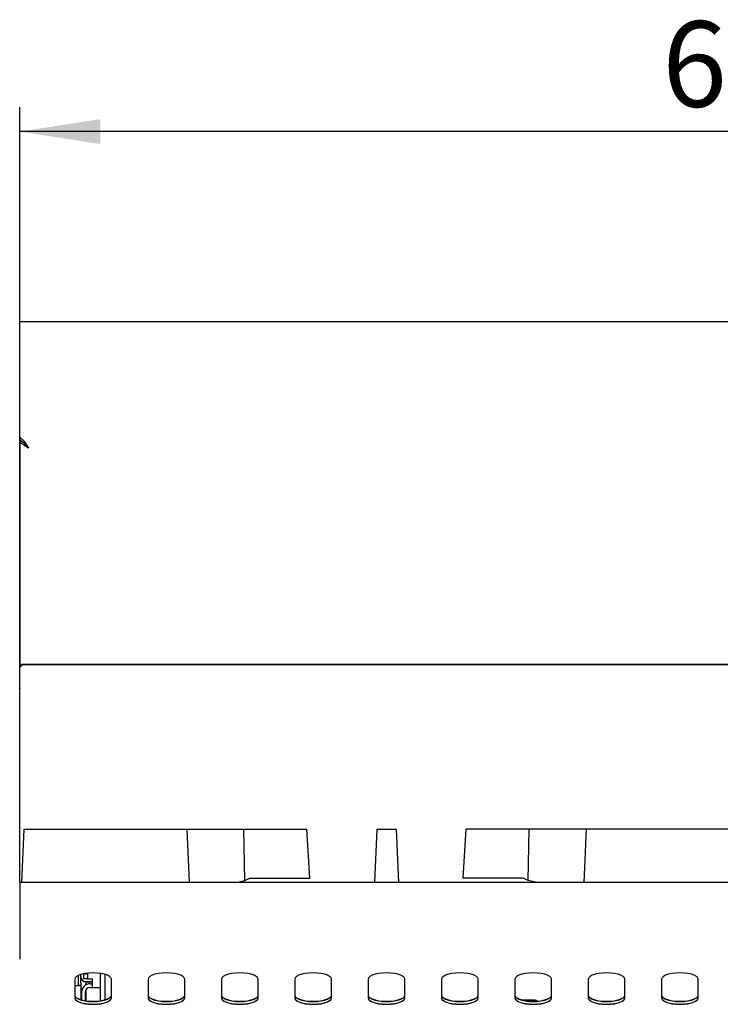
# Model space of a CAD drawing. Units: millimetres. Extents: x 5 to 415, y 5 to 292.
# Drawn here: x 59 to 87, y 149 to 189 of the extents above; entities that cross this region are included whole.
import ezdxf

# ---------------------------------------------------------------- set-up
doc = ezdxf.new("R2010")
doc.units = ezdxf.units.MM
doc.layers.add('FORMAT', color=7, linetype='Continuous')
doc.styles.add('SLDTEXTSTYLE0', font='TXT', dxfattribs={"width": 0.75})
doc.dimstyles.new('SLDDIMSTYLE1', dxfattribs={"dimtxt": 3.5, "dimasz": 3.302, "dimexe": 0, "dimexo": 0.0625, "dimgap": 0.875, "dimtad": 1, "dimdec": 1, "dimlfac": 10, "dimrnd": 1e-09, "dimzin": 12, "dimdsep": 46, "dimtxsty": 'SLDTEXTSTYLE0', "dimsah": 1, "dimcen": 0.09, "dimadec": 0, "dimazin": 3, "dimtfac": 1, "dimtdec": 1, "dimtofl": 0, "dimtmove": 0, "dimatfit": 3, "dimfxl": 0, "dimfrac": 2, "dimtolj": 1, "dimtzin": 12, "dimarcsym": 0})

# ---------------------------------------------------------------- blocks, each defined once
blk = doc.blocks.new('_D_1')
at = {"layer": 'FORMAT'}
for p, q in [((58.782, 154.617), (58.782, 185.303)), ((118.782, 154.617), (118.782, 185.303)), ((118.782, 184.303), (58.782, 184.303))]:
    blk.add_line(p, q, dxfattribs=at)
for points in [[(58.782, 184.303), (62.084, 183.795), (62.084, 184.811)], [(118.782, 184.303), (115.48, 184.811), (115.48, 183.795)]]:
    blk.add_solid(points, dxfattribs=at)
at = {"layer": 'FORMAT', "insert": (85.057, 188.815), "char_height": 3.5, "attachment_point": 1, "style": 'SLDTEXTSTYLE0'}
blk.add_mtext('600', dxfattribs=at)

msp = doc.modelspace()

# ---------------------------------------------------------------- linework, layer by layer
at = {"color": 7, "linetype": 'Continuous', "lineweight": 25}
for p, q in [((58.782, 176.418), (58.782, 176.526)), ((118.782, 176.526), (58.782, 176.526)), ((58.782, 171.811), (58.782, 176.418)), ((58.977, 171.634), (58.782, 171.811)), ((58.782, 171.811), (58.782, 171.726)), ((58.782, 171.726), (58.977, 171.549)), ((58.782, 171.698), (58.782, 171.726)), ((58.782, 171.698), (58.782, 162.44)), ((58.814, 171.698), (58.782, 171.698)), ((58.977, 171.549), (58.977, 171.634)), ((58.782, 162.44), (58.882, 162.539)), ((58.882, 162.518), (58.782, 162.419)), ((58.782, 162.419), (58.782, 162.44)), ((58.782, 161.561), (58.782, 162.419)), ((58.882, 162.539), (58.882, 162.518)), ((58.882, 162.539), (88.682, 162.539)), ((58.882, 162.518), (88.682, 162.518)), ((58.782, 161.561), (58.782, 161.526)), ((58.782, 153.617), (58.782, 161.526)), ((58.875, 153.617), (58.97, 155.797)), ((58.97, 155.797), (65.615, 155.797)), ((65.615, 155.797), (65.711, 153.617)), ((65.615, 155.797), (67.948, 155.797)), ((67.986, 153.7), (67.948, 155.797)), ((67.948, 155.797), (70.53, 155.797)), ((70.653, 153.797), (70.53, 155.797)), ((73.382, 155.797), (73.287, 153.617)), ((73.382, 155.797), (74.182, 155.797)), ((74.182, 155.797), (74.278, 153.617)), ((76.912, 153.797), (77.035, 155.797)), ((79.617, 155.797), (77.035, 155.797)), ((79.579, 153.7), (79.617, 155.797)), ((81.949, 155.797), (79.617, 155.797)), ((81.949, 155.797), (81.854, 153.617)), ((88.595, 155.797), (81.949, 155.797)), ((67.986, 153.7), (68.188, 153.797)), ((68.188, 153.797), (70.653, 153.797)), ((79.376, 153.797), (76.912, 153.797)), ((79.579, 153.7), (79.376, 153.797)), ((118.782, 153.617), (58.782, 153.617)), ((58.782, 153.617), (58.782, 153.247)), ((67.628, 153.617), (67.986, 153.7)), ((79.937, 153.617), (79.579, 153.7)), ((58.782, 153.247), (58.782, 150.476)), ((61.192, 149.507), (61.192, 149.82)), ((61.282, 149.507), (61.282, 149.853)), ((61.284, 149.757), (61.284, 149.854)), ((61.412, 149.885), (61.412, 149.876)), ((61.412, 149.876), (61.562, 149.876)), ((61.412, 149.676), (61.412, 149.876)), ((61.562, 149.907), (61.562, 149.876)), ((61.562, 149.876), (61.562, 149.676)), ((62.082, 149.886), (62.082, 149.897)), ((62.147, 149.886), (62.082, 149.886)), ((62.082, 148.78), (62.082, 149.886)), ((62.282, 148.824), (62.282, 149.853)), ((61.032, 149.662), (61.032, 148.892)), ((61.032, 149.4), (61.282, 149.4)), ((61.192, 149.407), (61.192, 149.507)), ((61.192, 149.407), (61.192, 149.4)), ((61.282, 149.407), (61.192, 149.407)), ((61.232, 149.407), (61.232, 149.4)), ((61.282, 149.507), (61.282, 149.407)), ((61.282, 149.407), (61.282, 149.4)), ((61.282, 149.4), (61.282, 148.824)), ((61.562, 149.676), (61.412, 149.676)), ((61.482, 149.557), (61.482, 149.426)), ((61.484, 149.567), (61.762, 149.567)), ((61.484, 149.557), (61.762, 149.557)), ((61.489, 149.557), (61.489, 149.43)), ((61.562, 149.676), (61.762, 149.676)), ((61.662, 149.476), (61.762, 149.476)), ((61.662, 149.326), (61.762, 149.326)), ((61.762, 149.326), (61.762, 149.676)), ((61.762, 149.326), (62.082, 149.326)), ((62.532, 148.892), (62.532, 149.662)), ((64.032, 149.662), (64.032, 148.892)), ((65.532, 148.892), (65.532, 149.662)), ((67.032, 149.662), (67.032, 148.892)), ((68.532, 148.892), (68.532, 149.662)), ((70.032, 149.662), (70.032, 148.892)), ((71.532, 148.892), (71.532, 149.662)), ((73.032, 149.662), (73.032, 148.892)), ((74.532, 148.892), (74.532, 149.662)), ((76.032, 149.662), (76.032, 148.892)), ((77.532, 148.892), (77.532, 149.662)), ((79.032, 149.662), (79.032, 148.892)), ((80.532, 148.892), (80.532, 149.662)), ((82.032, 149.662), (82.032, 148.892)), ((83.532, 148.892), (83.532, 149.662)), ((85.032, 149.662), (85.032, 148.892)), ((86.532, 148.892), (86.532, 149.662)), ((61.312, 149.126), (61.312, 148.815)), ((61.462, 149.126), (61.462, 148.783)), ((61.482, 149.213), (61.482, 148.78)), ((61.489, 149.226), (61.489, 148.779)), ((79.832, 148.807), (79.344, 148.807))]:
    msp.add_line(p, q, dxfattribs=at)
at = {"color": 7, "linetype": 'Continuous', "lineweight": 25, "flags": 128}
for points in [[(62.532, 149.662), (62.514, 149.719), (62.458, 149.773), (62.369, 149.822), (62.25, 149.862), (62.108, 149.893), (61.949, 149.912), (61.782, 149.918), (61.615, 149.912), (61.457, 149.893), (61.315, 149.862), (61.196, 149.822), (61.107, 149.773), (61.051, 149.719), (61.032, 149.662)], [(65.532, 149.662), (65.514, 149.719), (65.458, 149.773), (65.369, 149.822), (65.25, 149.862), (65.108, 149.893), (64.949, 149.912), (64.782, 149.918), (64.615, 149.912), (64.457, 149.893), (64.315, 149.862), (64.196, 149.822), (64.107, 149.773), (64.051, 149.719), (64.032, 149.662)], [(68.532, 149.662), (68.514, 149.719), (68.458, 149.773), (68.369, 149.822), (68.25, 149.862), (68.108, 149.893), (67.949, 149.912), (67.782, 149.918), (67.615, 149.912), (67.457, 149.893), (67.315, 149.862), (67.196, 149.822), (67.107, 149.773), (67.051, 149.719), (67.032, 149.662)], [(71.532, 149.662), (71.514, 149.719), (71.458, 149.773), (71.369, 149.822), (71.25, 149.862), (71.108, 149.893), (70.949, 149.912), (70.782, 149.918), (70.615, 149.912), (70.457, 149.893), (70.315, 149.862), (70.196, 149.822), (70.107, 149.773), (70.051, 149.719), (70.032, 149.662)], [(74.532, 149.662), (74.514, 149.719), (74.458, 149.773), (74.369, 149.822), (74.25, 149.862), (74.108, 149.893), (73.949, 149.912), (73.782, 149.918), (73.615, 149.912), (73.457, 149.893), (73.315, 149.862), (73.196, 149.822), (73.107, 149.773), (73.051, 149.719), (73.032, 149.662)], [(77.532, 149.662), (77.514, 149.719), (77.458, 149.773), (77.369, 149.822), (77.25, 149.862), (77.108, 149.893), (76.949, 149.912), (76.782, 149.918), (76.615, 149.912), (76.457, 149.893), (76.315, 149.862), (76.196, 149.822), (76.107, 149.773), (76.051, 149.719), (76.032, 149.662)], [(80.532, 149.662), (80.514, 149.719), (80.458, 149.773), (80.369, 149.822), (80.25, 149.862), (80.108, 149.893), (79.949, 149.912), (79.782, 149.918), (79.615, 149.912), (79.457, 149.893), (79.315, 149.862), (79.196, 149.822), (79.107, 149.773), (79.051, 149.719), (79.032, 149.662)], [(83.532, 149.662), (83.514, 149.719), (83.458, 149.773), (83.369, 149.822), (83.25, 149.862), (83.108, 149.893), (82.949, 149.912), (82.782, 149.918), (82.615, 149.912), (82.457, 149.893), (82.315, 149.862), (82.196, 149.822), (82.107, 149.773), (82.051, 149.719), (82.032, 149.662)], [(86.532, 149.662), (86.514, 149.719), (86.458, 149.773), (86.369, 149.822), (86.25, 149.862), (86.108, 149.893), (85.949, 149.912), (85.782, 149.918), (85.615, 149.912), (85.457, 149.893), (85.315, 149.862), (85.196, 149.822), (85.107, 149.773), (85.051, 149.719), (85.032, 149.662)], [(61.032, 149.015), (61.051, 148.958), (61.107, 148.904), (61.196, 148.855), (61.315, 148.814), (61.457, 148.784), (61.615, 148.765), (61.782, 148.758), (61.949, 148.765), (62.108, 148.784), (62.25, 148.814), (62.369, 148.855), (62.458, 148.904), (62.514, 148.958), (62.532, 149.015)], [(61.032, 149.005), (61.051, 148.948), (61.107, 148.894), (61.196, 148.845), (61.315, 148.804), (61.457, 148.774), (61.615, 148.755), (61.782, 148.748), (61.949, 148.755), (62.108, 148.774), (62.25, 148.804), (62.369, 148.845), (62.458, 148.894), (62.514, 148.948), (62.532, 149.005)], [(61.032, 148.902), (61.051, 148.845), (61.107, 148.791), (61.196, 148.742), (61.315, 148.702), (61.457, 148.671), (61.615, 148.652), (61.782, 148.646), (61.949, 148.652), (62.108, 148.671), (62.25, 148.702), (62.369, 148.742), (62.458, 148.791), (62.514, 148.845), (62.532, 148.902)], [(61.032, 148.892), (61.051, 148.835), (61.107, 148.781), (61.196, 148.732), (61.315, 148.692), (61.457, 148.661), (61.615, 148.642), (61.782, 148.636), (61.949, 148.642), (62.108, 148.661), (62.25, 148.692), (62.369, 148.732), (62.458, 148.781), (62.514, 148.835), (62.532, 148.892)], [(64.032, 149.015), (64.051, 148.958), (64.107, 148.904), (64.196, 148.855), (64.315, 148.814), (64.457, 148.784), (64.615, 148.765), (64.782, 148.758), (64.949, 148.765), (65.108, 148.784), (65.25, 148.814), (65.369, 148.855), (65.458, 148.904), (65.514, 148.958), (65.532, 149.015)], [(64.032, 149.005), (64.051, 148.948), (64.107, 148.894), (64.196, 148.845), (64.315, 148.804), (64.457, 148.774), (64.615, 148.755), (64.782, 148.748), (64.949, 148.755), (65.108, 148.774), (65.25, 148.804), (65.369, 148.845), (65.458, 148.894), (65.514, 148.948), (65.532, 149.005)], [(64.032, 148.902), (64.051, 148.845), (64.107, 148.791), (64.196, 148.742), (64.315, 148.702), (64.457, 148.671), (64.615, 148.652), (64.782, 148.646), (64.949, 148.652), (65.108, 148.671), (65.25, 148.702), (65.369, 148.742), (65.458, 148.791), (65.514, 148.845), (65.532, 148.902)], [(64.032, 148.892), (64.051, 148.835), (64.107, 148.781), (64.196, 148.732), (64.315, 148.692), (64.457, 148.661), (64.615, 148.642), (64.782, 148.636), (64.949, 148.642), (65.108, 148.661), (65.25, 148.692), (65.369, 148.732), (65.458, 148.781), (65.514, 148.835), (65.532, 148.892)], [(67.032, 149.015), (67.051, 148.958), (67.107, 148.904), (67.196, 148.855), (67.315, 148.814), (67.457, 148.784), (67.615, 148.765), (67.782, 148.758), (67.949, 148.765), (68.108, 148.784), (68.25, 148.814), (68.369, 148.855), (68.458, 148.904), (68.514, 148.958), (68.532, 149.015)], [(67.032, 149.005), (67.051, 148.948), (67.107, 148.894), (67.196, 148.845), (67.315, 148.804), (67.457, 148.774), (67.615, 148.755), (67.782, 148.748), (67.949, 148.755), (68.108, 148.774), (68.25, 148.804), (68.369, 148.845), (68.458, 148.894), (68.514, 148.948), (68.532, 149.005)], [(67.032, 148.902), (67.051, 148.845), (67.107, 148.791), (67.196, 148.742), (67.315, 148.702), (67.457, 148.671), (67.615, 148.652), (67.782, 148.646), (67.949, 148.652), (68.108, 148.671), (68.25, 148.702), (68.369, 148.742), (68.458, 148.791), (68.514, 148.845), (68.532, 148.902)], [(67.032, 148.892), (67.051, 148.835), (67.107, 148.781), (67.196, 148.732), (67.315, 148.692), (67.457, 148.661), (67.615, 148.642), (67.782, 148.636), (67.949, 148.642), (68.108, 148.661), (68.25, 148.692), (68.369, 148.732), (68.458, 148.781), (68.514, 148.835), (68.532, 148.892)], [(70.032, 149.015), (70.051, 148.958), (70.107, 148.904), (70.196, 148.855), (70.315, 148.814), (70.457, 148.784), (70.615, 148.765), (70.782, 148.758), (70.949, 148.765), (71.108, 148.784), (71.25, 148.814), (71.369, 148.855), (71.458, 148.904), (71.514, 148.958), (71.532, 149.015)], [(70.032, 149.005), (70.051, 148.948), (70.107, 148.894), (70.196, 148.845), (70.315, 148.804), (70.457, 148.774), (70.615, 148.755), (70.782, 148.748), (70.949, 148.755), (71.108, 148.774), (71.25, 148.804), (71.369, 148.845), (71.458, 148.894), (71.514, 148.948), (71.532, 149.005)], [(70.032, 148.902), (70.051, 148.845), (70.107, 148.791), (70.196, 148.742), (70.315, 148.702), (70.457, 148.671), (70.615, 148.652), (70.782, 148.646), (70.949, 148.652), (71.108, 148.671), (71.25, 148.702), (71.369, 148.742), (71.458, 148.791), (71.514, 148.845), (71.532, 148.902)], [(70.032, 148.892), (70.051, 148.835), (70.107, 148.781), (70.196, 148.732), (70.315, 148.692), (70.457, 148.661), (70.615, 148.642), (70.782, 148.636), (70.949, 148.642), (71.108, 148.661), (71.25, 148.692), (71.369, 148.732), (71.458, 148.781), (71.514, 148.835), (71.532, 148.892)], [(73.032, 149.015), (73.051, 148.958), (73.107, 148.904), (73.196, 148.855), (73.315, 148.814), (73.457, 148.784), (73.615, 148.765), (73.782, 148.758), (73.949, 148.765), (74.108, 148.784), (74.25, 148.814), (74.369, 148.855), (74.458, 148.904), (74.514, 148.958), (74.532, 149.015)], [(73.032, 149.005), (73.051, 148.948), (73.107, 148.894), (73.196, 148.845), (73.315, 148.804), (73.457, 148.774), (73.615, 148.755), (73.782, 148.748), (73.949, 148.755), (74.108, 148.774), (74.25, 148.804), (74.369, 148.845), (74.458, 148.894), (74.514, 148.948), (74.532, 149.005)], [(73.032, 148.902), (73.051, 148.845), (73.107, 148.791), (73.196, 148.742), (73.315, 148.702), (73.457, 148.671), (73.615, 148.652), (73.782, 148.646), (73.949, 148.652), (74.108, 148.671), (74.25, 148.702), (74.369, 148.742), (74.458, 148.791), (74.514, 148.845), (74.532, 148.902)], [(73.032, 148.892), (73.051, 148.835), (73.107, 148.781), (73.196, 148.732), (73.315, 148.692), (73.457, 148.661), (73.615, 148.642), (73.782, 148.636), (73.949, 148.642), (74.108, 148.661), (74.25, 148.692), (74.369, 148.732), (74.458, 148.781), (74.514, 148.835), (74.532, 148.892)], [(76.032, 149.015), (76.051, 148.958), (76.107, 148.904), (76.196, 148.855), (76.315, 148.814), (76.457, 148.784), (76.615, 148.765), (76.782, 148.758), (76.949, 148.765), (77.108, 148.784), (77.25, 148.814), (77.369, 148.855), (77.458, 148.904), (77.514, 148.958), (77.532, 149.015)], [(76.032, 149.005), (76.051, 148.948), (76.107, 148.894), (76.196, 148.845), (76.315, 148.804), (76.457, 148.774), (76.615, 148.755), (76.782, 148.748), (76.949, 148.755), (77.108, 148.774), (77.25, 148.804), (77.369, 148.845), (77.458, 148.894), (77.514, 148.948), (77.532, 149.005)], [(76.032, 148.902), (76.051, 148.845), (76.107, 148.791), (76.196, 148.742), (76.315, 148.702), (76.457, 148.671), (76.615, 148.652), (76.782, 148.646), (76.949, 148.652), (77.108, 148.671), (77.25, 148.702), (77.369, 148.742), (77.458, 148.791), (77.514, 148.845), (77.532, 148.902)], [(76.032, 148.892), (76.051, 148.835), (76.107, 148.781), (76.196, 148.732), (76.315, 148.692), (76.457, 148.661), (76.615, 148.642), (76.782, 148.636), (76.949, 148.642), (77.108, 148.661), (77.25, 148.692), (77.369, 148.732), (77.458, 148.781), (77.514, 148.835), (77.532, 148.892)], [(79.032, 149.015), (79.051, 148.958), (79.107, 148.904), (79.196, 148.855), (79.315, 148.814), (79.457, 148.784), (79.615, 148.765), (79.782, 148.758), (79.949, 148.765), (80.108, 148.784), (80.25, 148.814), (80.369, 148.855), (80.458, 148.904), (80.514, 148.958), (80.532, 149.015)], [(79.032, 149.005), (79.051, 148.948), (79.107, 148.894), (79.196, 148.845), (79.315, 148.804), (79.457, 148.774), (79.615, 148.755), (79.782, 148.748), (79.949, 148.755), (80.108, 148.774), (80.25, 148.804), (80.369, 148.845), (80.458, 148.894), (80.514, 148.948), (80.532, 149.005)], [(79.032, 148.902), (79.051, 148.845), (79.107, 148.791), (79.196, 148.742), (79.315, 148.702), (79.457, 148.671), (79.615, 148.652), (79.782, 148.646), (79.949, 148.652), (80.108, 148.671), (80.25, 148.702), (80.369, 148.742), (80.458, 148.791), (80.514, 148.845), (80.532, 148.902)], [(79.032, 148.892), (79.051, 148.835), (79.107, 148.781), (79.196, 148.732), (79.315, 148.692), (79.457, 148.661), (79.615, 148.642), (79.782, 148.636), (79.949, 148.642), (80.108, 148.661), (80.25, 148.692), (80.369, 148.732), (80.458, 148.781), (80.514, 148.835), (80.532, 148.892)], [(82.032, 149.015), (82.051, 148.958), (82.107, 148.904), (82.196, 148.855), (82.315, 148.814), (82.457, 148.784), (82.615, 148.765), (82.782, 148.758), (82.949, 148.765), (83.108, 148.784), (83.25, 148.814), (83.369, 148.855), (83.458, 148.904), (83.514, 148.958), (83.532, 149.015)], [(82.032, 149.005), (82.051, 148.948), (82.107, 148.894), (82.196, 148.845), (82.315, 148.804), (82.457, 148.774), (82.615, 148.755), (82.782, 148.748), (82.949, 148.755), (83.108, 148.774), (83.25, 148.804), (83.369, 148.845), (83.458, 148.894), (83.514, 148.948), (83.532, 149.005)], [(82.032, 148.902), (82.051, 148.845), (82.107, 148.791), (82.196, 148.742), (82.315, 148.702), (82.457, 148.671), (82.615, 148.652), (82.782, 148.646), (82.949, 148.652), (83.108, 148.671), (83.25, 148.702), (83.369, 148.742), (83.458, 148.791), (83.514, 148.845), (83.532, 148.902)], [(82.032, 148.892), (82.051, 148.835), (82.107, 148.781), (82.196, 148.732), (82.315, 148.692), (82.457, 148.661), (82.615, 148.642), (82.782, 148.636), (82.949, 148.642), (83.108, 148.661), (83.25, 148.692), (83.369, 148.732), (83.458, 148.781), (83.514, 148.835), (83.532, 148.892)], [(85.032, 149.015), (85.051, 148.958), (85.107, 148.904), (85.196, 148.855), (85.315, 148.814), (85.457, 148.784), (85.615, 148.765), (85.782, 148.758), (85.949, 148.765), (86.108, 148.784), (86.25, 148.814), (86.369, 148.855), (86.458, 148.904), (86.514, 148.958), (86.532, 149.015)], [(85.032, 149.005), (85.051, 148.948), (85.107, 148.894), (85.196, 148.845), (85.315, 148.804), (85.457, 148.774), (85.615, 148.755), (85.782, 148.748), (85.949, 148.755), (86.108, 148.774), (86.25, 148.804), (86.369, 148.845), (86.458, 148.894), (86.514, 148.948), (86.532, 149.005)], [(85.032, 148.902), (85.051, 148.845), (85.107, 148.791), (85.196, 148.742), (85.315, 148.702), (85.457, 148.671), (85.615, 148.652), (85.782, 148.646), (85.949, 148.652), (86.108, 148.671), (86.25, 148.702), (86.369, 148.742), (86.458, 148.791), (86.514, 148.845), (86.532, 148.902)], [(85.032, 148.892), (85.051, 148.835), (85.107, 148.781), (85.196, 148.732), (85.315, 148.692), (85.457, 148.661), (85.615, 148.642), (85.782, 148.636), (85.949, 148.642), (86.108, 148.661), (86.25, 148.692), (86.369, 148.732), (86.458, 148.781), (86.514, 148.835), (86.532, 148.892)]]:
    msp.add_lwpolyline(points, dxfattribs=at)
at = {"color": 7, "linetype": 'Continuous', "lineweight": 25}
for centre, radius, start, end in [((61.484, 149.767), 0.2, 180, 270), ((61.484, 149.757), 0.2, 180, 270), ((61.662, 149.126), 0.35, 90, 180), ((61.662, 149.126), 0.2, 90, 180), ((79.832, 148.607), 0.2, 52.4434, 90)]:
    msp.add_arc(centre, radius, start, end, dxfattribs=at)
msp.add_open_spline([(58.782, 171.698), (58.788, 171.671), (58.799, 171.617), (58.885, 171.535), (59.007, 171.454), (59.104, 171.4), (59.152, 171.373)], degree=3, dxfattribs=at)
for points, knots in [([(58.949, 171.575), (58.957, 171.562), (58.982, 171.521), (59.055, 171.454), (59.12, 171.4), (59.152, 171.373)], [0, 0, 0, 0, 0.195743, 0.597871, 1, 1, 1, 1]), ([(59.152, 171.373), (59.138, 171.397), (59.109, 171.445), (59.066, 171.514), (59.022, 171.579), (58.992, 171.616), (58.977, 171.634)], [0, 0, 0, 0, 0.247319, 0.494556, 0.743618, 1, 1, 1, 1]), ([(59.152, 171.373), (59.136, 171.391), (59.103, 171.428), (59.044, 171.491), (59.003, 171.528), (58.977, 171.549)], [0, 0, 0, 0, 0.284314, 0.568332, 1, 1, 1, 1])]:
    msp.add_open_spline(points, degree=3, knots=knots, dxfattribs=at)

# ---------------------------------------------------------------- dimensions: what is measured, and where the dimension line sits
at = {"layer": 'FORMAT'}
dim = msp.add_linear_dim(base=(58.782, 184.303), p1=(118.782, 153.617), p2=(58.782, 153.617), dimstyle='SLDDIMSTYLE1', dxfattribs=at)
dim.commit()
dim.dimension.update_dxf_attribs({"geometry": '_D_1', "text_midpoint": (88.936, 184.303), "dimtype": 160})

doc.saveas('drawing.dxf')
